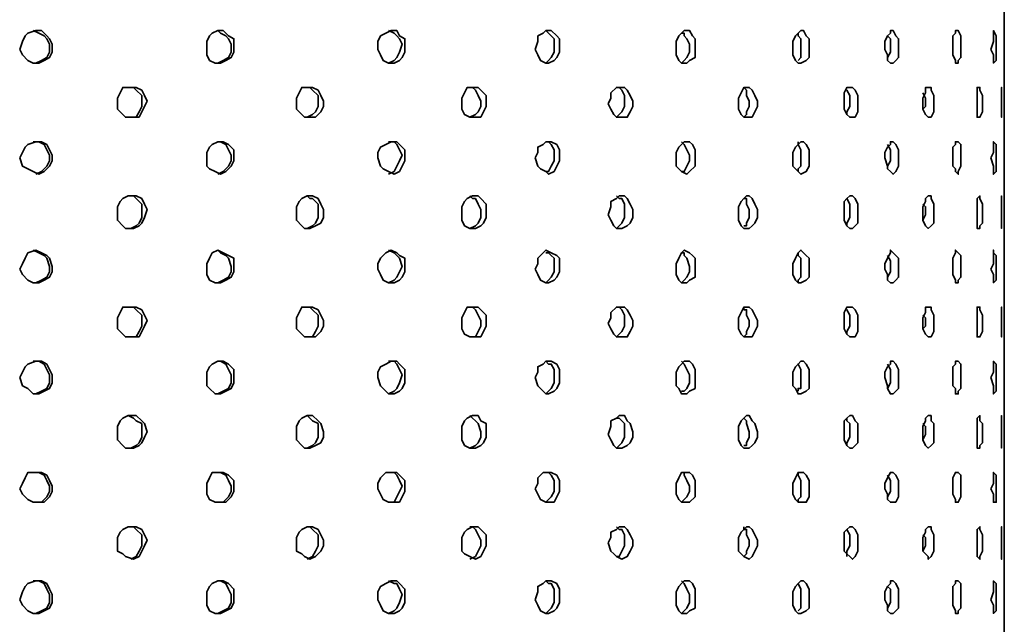
# Model space of a CAD drawing. Units: inches. Extents: x 6 to 189, y 11 to 288.
# Drawn here: x 57 to 72, y 196 to 205 of the extents above; entities that cross this region are included whole.
import ezdxf

# ---------------------------------------------------------------- set-up
doc = ezdxf.new("R2010")
doc.units = ezdxf.units.IN
doc.header["$MEASUREMENT"] = 0
doc.layers.add('Capa 1', color=7, linetype='Continuous')

msp = doc.modelspace()

# ---------------------------------------------------------------- linework, layer by layer
at = {"layer": 'Capa 1', "color": 7, "lineweight": 35}
for points in [[(71.91, 152.267), (71.91, 229.314)], [(56.543, 204.507), (56.585, 204.634), (56.627, 204.718), (56.67, 204.761), (56.797, 204.803), (56.881, 204.803), (56.966, 204.718), (57.008, 204.676), (57.051, 204.592), (57.051, 204.464), (57.008, 204.38), (56.924, 204.337), (56.839, 204.295), (56.754, 204.295), (56.67, 204.337), (56.585, 204.422), (56.543, 204.507)], [(56.754, 204.803), (56.839, 204.761), (56.924, 204.718), (56.966, 204.676), (57.008, 204.592), (57.008, 204.464), (56.966, 204.38), (56.881, 204.337), (56.797, 204.295)], [(59.464, 204.507), (59.464, 204.634), (59.506, 204.718), (59.549, 204.761), (59.633, 204.803), (59.718, 204.803), (59.802, 204.718), (59.887, 204.676), (59.887, 204.464), (59.845, 204.38), (59.76, 204.337), (59.675, 204.295), (59.591, 204.295), (59.506, 204.337), (59.464, 204.422), (59.464, 204.507)], [(59.633, 204.803), (59.675, 204.761), (59.76, 204.718), (59.802, 204.676), (59.845, 204.592), (59.845, 204.464), (59.802, 204.38), (59.718, 204.337), (59.633, 204.295)], [(62.131, 204.507), (62.131, 204.634), (62.173, 204.718), (62.258, 204.761), (62.342, 204.803), (62.427, 204.803), (62.469, 204.718), (62.554, 204.676), (62.554, 204.464), (62.512, 204.38), (62.469, 204.337), (62.385, 204.295), (62.3, 204.295), (62.215, 204.337), (62.173, 204.422), (62.131, 204.507)], [(62.3, 204.803), (62.385, 204.761), (62.427, 204.718), (62.469, 204.676), (62.512, 204.592), (62.469, 204.464), (62.427, 204.38), (62.385, 204.337), (62.3, 204.295)], [(64.586, 204.507), (64.628, 204.634), (64.628, 204.718), (64.713, 204.761), (64.755, 204.803), (64.84, 204.803), (64.925, 204.718), (64.967, 204.676), (64.967, 204.464), (64.925, 204.38), (64.882, 204.337), (64.798, 204.295), (64.755, 204.295), (64.671, 204.337), (64.628, 204.422), (64.586, 204.507)], [(64.755, 204.803), (64.798, 204.761), (64.84, 204.718), (64.882, 204.676), (64.882, 204.464), (64.84, 204.38), (64.798, 204.337), (64.755, 204.295)], [(66.787, 204.507), (66.787, 204.634), (66.83, 204.718), (66.872, 204.761), (66.914, 204.803), (66.999, 204.803), (67.041, 204.718), (67.084, 204.676), (67.084, 204.38), (66.999, 204.337), (66.957, 204.295), (66.872, 204.295), (66.83, 204.337), (66.787, 204.422), (66.787, 204.507)], [(66.872, 204.761), (66.914, 204.761), (66.914, 204.718), (66.957, 204.676), (66.999, 204.592), (66.999, 204.464), (66.957, 204.38), (66.914, 204.337), (66.872, 204.295)], [(68.608, 204.507), (68.608, 204.634), (68.65, 204.718), (68.692, 204.761), (68.735, 204.803), (68.777, 204.803), (68.819, 204.718), (68.862, 204.676), (68.862, 204.38), (68.819, 204.337), (68.735, 204.295), (68.692, 204.295), (68.65, 204.337), (68.608, 204.422), (68.608, 204.507)], [(68.692, 204.761), (68.692, 204.718), (68.735, 204.676), (68.735, 204.38), (68.692, 204.337)], [(70.047, 204.507), (70.047, 204.634), (70.089, 204.718), (70.132, 204.761), (70.132, 204.803), (70.174, 204.803), (70.216, 204.718), (70.259, 204.676), (70.259, 204.38), (70.216, 204.337), (70.174, 204.295), (70.132, 204.295), (70.089, 204.337), (70.089, 204.422), (70.047, 204.507)], [(70.089, 204.718), (70.132, 204.676), (70.132, 204.464), (70.089, 204.38)], [(71.105, 204.507), (71.105, 204.718), (71.148, 204.761), (71.148, 204.803), (71.19, 204.803), (71.232, 204.718), (71.232, 204.38), (71.19, 204.337), (71.19, 204.295), (71.148, 204.295), (71.148, 204.337), (71.105, 204.422), (71.105, 204.507)], [(71.698, 204.507), (71.74, 204.634), (71.74, 204.803), (71.783, 204.718), (71.783, 204.337), (71.74, 204.295), (71.74, 204.422), (71.698, 204.507)], [(58.067, 203.66), (58.067, 203.745), (58.109, 203.83), (58.152, 203.914), (58.363, 203.914), (58.448, 203.872), (58.49, 203.787), (58.532, 203.702), (58.49, 203.618), (58.448, 203.533), (58.405, 203.449), (58.194, 203.449), (58.152, 203.491), (58.067, 203.576), (58.067, 203.66)], [(58.236, 203.914), (58.321, 203.914), (58.363, 203.872), (58.448, 203.787), (58.448, 203.618), (58.405, 203.533), (58.363, 203.449), (58.278, 203.449)], [(60.861, 203.66), (60.861, 203.745), (60.903, 203.83), (60.946, 203.914), (61.115, 203.914), (61.199, 203.872), (61.242, 203.787), (61.284, 203.702), (61.284, 203.618), (61.242, 203.533), (61.157, 203.449), (60.988, 203.449), (60.946, 203.491), (60.861, 203.576), (60.861, 203.66)], [(61.03, 203.914), (61.072, 203.914), (61.115, 203.872), (61.199, 203.787), (61.199, 203.618), (61.157, 203.533), (61.115, 203.491), (61.03, 203.449)], [(63.443, 203.66), (63.443, 203.745), (63.485, 203.83), (63.528, 203.914), (63.697, 203.914), (63.739, 203.872), (63.824, 203.787), (63.824, 203.618), (63.782, 203.533), (63.739, 203.449), (63.57, 203.449), (63.485, 203.491), (63.443, 203.576), (63.443, 203.66)], [(63.57, 203.914), (63.612, 203.914), (63.655, 203.872), (63.697, 203.787), (63.739, 203.702), (63.739, 203.618), (63.697, 203.533), (63.655, 203.491), (63.57, 203.449)], [(65.729, 203.66), (65.771, 203.745), (65.771, 203.83), (65.856, 203.914), (65.983, 203.914), (66.025, 203.872), (66.068, 203.787), (66.11, 203.702), (66.11, 203.618), (66.068, 203.533), (66.025, 203.449), (65.856, 203.449), (65.814, 203.491), (65.771, 203.576), (65.729, 203.66)], [(65.856, 203.914), (65.899, 203.914), (65.941, 203.872), (65.983, 203.787), (65.983, 203.618), (65.941, 203.533), (65.899, 203.491), (65.856, 203.449)], [(67.761, 203.66), (67.761, 203.745), (67.803, 203.83), (67.846, 203.914), (67.93, 203.914), (67.973, 203.872), (68.015, 203.787), (68.057, 203.702), (68.057, 203.618), (68.015, 203.533), (67.973, 203.449), (67.846, 203.449), (67.803, 203.491), (67.761, 203.576), (67.761, 203.66)], [(67.846, 203.914), (67.846, 203.914), (67.888, 203.872), (67.888, 203.787), (67.93, 203.702), (67.93, 203.618), (67.888, 203.533), (67.888, 203.491), (67.846, 203.449)], [(69.412, 203.66), (69.412, 203.83), (69.454, 203.914), (69.539, 203.914), (69.581, 203.872), (69.624, 203.787), (69.624, 203.533), (69.581, 203.449), (69.497, 203.449), (69.454, 203.491), (69.412, 203.576), (69.412, 203.66)], [(69.454, 203.872), (69.454, 203.872), (69.497, 203.787), (69.497, 203.618), (69.454, 203.533), (69.454, 203.491)], [(70.64, 203.66), (70.64, 203.745), (70.682, 203.83), (70.682, 203.914), (70.767, 203.914), (70.767, 203.872), (70.809, 203.787), (70.809, 203.533), (70.767, 203.449), (70.724, 203.449), (70.682, 203.491), (70.64, 203.576), (70.64, 203.66)], [(70.64, 203.83), (70.682, 203.745), (70.682, 203.618), (70.64, 203.576)], [(71.486, 203.66), (71.486, 203.914), (71.529, 203.914), (71.529, 203.872), (71.571, 203.787), (71.571, 203.533), (71.529, 203.449), (71.486, 203.449), (71.486, 203.66)], [(71.867, 203.66), (71.867, 203.914), (71.867, 203.449), (71.867, 203.66)], [(56.543, 202.814), (56.585, 202.898), (56.627, 202.983), (56.67, 203.025), (56.797, 203.067), (56.881, 203.067), (56.966, 203.025), (57.008, 202.94), (57.051, 202.856), (57.051, 202.771), (57.008, 202.686), (56.924, 202.602), (56.839, 202.56), (56.754, 202.602), (56.67, 202.644), (56.585, 202.686), (56.543, 202.814)], [(56.754, 203.067), (56.839, 203.067), (56.924, 203.025), (56.966, 202.94), (57.008, 202.856), (57.008, 202.771), (56.966, 202.686), (56.881, 202.602), (56.797, 202.56)], [(59.464, 202.814), (59.464, 202.898), (59.506, 202.983), (59.549, 203.025), (59.633, 203.067), (59.718, 203.067), (59.802, 203.025), (59.887, 202.94), (59.887, 202.771), (59.845, 202.686), (59.76, 202.602), (59.675, 202.56), (59.591, 202.602), (59.506, 202.644), (59.464, 202.686), (59.464, 202.814)], [(59.633, 203.067), (59.675, 203.067), (59.76, 203.025), (59.802, 202.94), (59.845, 202.856), (59.845, 202.771), (59.802, 202.686), (59.718, 202.602), (59.633, 202.56)], [(62.131, 202.814), (62.131, 202.898), (62.173, 202.983), (62.258, 203.025), (62.342, 203.067), (62.427, 203.067), (62.469, 203.025), (62.554, 202.94), (62.554, 202.771), (62.512, 202.686), (62.469, 202.602), (62.385, 202.56), (62.3, 202.602), (62.215, 202.644), (62.173, 202.686), (62.131, 202.814)], [(62.3, 203.067), (62.385, 203.067), (62.427, 203.025), (62.469, 202.94), (62.512, 202.856), (62.469, 202.771), (62.427, 202.686), (62.385, 202.602), (62.3, 202.56)], [(64.586, 202.814), (64.628, 202.898), (64.628, 202.983), (64.713, 203.025), (64.755, 203.067), (64.84, 203.067), (64.925, 203.025), (64.967, 202.94), (64.967, 202.771), (64.925, 202.686), (64.882, 202.602), (64.798, 202.56), (64.755, 202.602), (64.671, 202.644), (64.628, 202.686), (64.586, 202.814)], [(64.755, 203.067), (64.798, 203.067), (64.84, 203.025), (64.882, 202.94), (64.882, 202.771), (64.84, 202.686), (64.798, 202.602), (64.755, 202.602)], [(66.787, 202.814), (66.787, 202.898), (66.83, 202.983), (66.872, 203.025), (66.914, 203.067), (66.999, 203.067), (67.041, 203.025), (67.084, 202.94), (67.084, 202.686), (66.999, 202.602), (66.957, 202.56), (66.872, 202.602), (66.83, 202.644), (66.787, 202.686), (66.787, 202.814)], [(66.872, 203.067), (66.914, 203.025), (66.957, 202.94), (66.999, 202.856), (66.999, 202.771), (66.957, 202.686), (66.914, 202.602), (66.872, 202.602)], [(68.608, 202.814), (68.608, 202.898), (68.65, 202.983), (68.692, 203.025), (68.735, 203.067), (68.777, 203.067), (68.819, 203.025), (68.862, 202.94), (68.862, 202.686), (68.819, 202.602), (68.735, 202.56), (68.692, 202.602), (68.65, 202.644), (68.608, 202.686), (68.608, 202.814)], [(68.692, 203.067), (68.692, 203.025), (68.735, 202.94), (68.735, 202.686), (68.692, 202.644), (68.692, 202.602)], [(70.047, 202.814), (70.047, 202.898), (70.089, 202.983), (70.132, 203.025), (70.132, 203.067), (70.174, 203.067), (70.216, 203.025), (70.259, 202.94), (70.259, 202.686), (70.216, 202.602), (70.174, 202.56), (70.132, 202.602), (70.089, 202.644), (70.089, 202.686), (70.047, 202.814)], [(70.089, 203.025), (70.132, 202.94), (70.132, 202.771), (70.089, 202.686), (70.089, 202.644)], [(71.105, 202.814), (71.105, 202.983), (71.148, 203.025), (71.148, 203.067), (71.19, 203.067), (71.232, 203.025), (71.232, 202.686), (71.19, 202.602), (71.19, 202.56), (71.148, 202.602), (71.148, 202.644), (71.105, 202.686), (71.105, 202.814)], [(71.698, 202.814), (71.74, 202.898), (71.74, 203.067), (71.783, 203.025), (71.783, 202.602), (71.74, 202.56), (71.74, 202.686), (71.698, 202.814)], [(58.067, 201.924), (58.067, 202.052), (58.109, 202.136), (58.152, 202.179), (58.236, 202.221), (58.363, 202.221), (58.448, 202.179), (58.49, 202.094), (58.532, 202.009), (58.49, 201.882), (58.448, 201.798), (58.405, 201.755), (58.321, 201.713), (58.194, 201.713), (58.152, 201.755), (58.067, 201.84), (58.067, 201.924)], [(58.236, 202.221), (58.321, 202.221), (58.363, 202.179), (58.448, 202.094), (58.448, 201.882), (58.405, 201.798), (58.363, 201.755), (58.278, 201.713)], [(60.861, 201.924), (60.861, 202.052), (60.903, 202.136), (60.946, 202.179), (61.03, 202.221), (61.115, 202.221), (61.199, 202.179), (61.242, 202.094), (61.284, 202.009), (61.284, 201.882), (61.242, 201.798), (61.157, 201.755), (61.072, 201.713), (60.988, 201.713), (60.946, 201.755), (60.861, 201.84), (60.861, 201.924)], [(61.03, 202.221), (61.072, 202.179), (61.115, 202.179), (61.199, 202.094), (61.199, 201.882), (61.157, 201.798), (61.115, 201.755), (61.03, 201.713)], [(63.443, 201.924), (63.443, 202.052), (63.485, 202.136), (63.528, 202.179), (63.612, 202.221), (63.697, 202.221), (63.739, 202.179), (63.824, 202.094), (63.824, 201.882), (63.782, 201.798), (63.739, 201.755), (63.655, 201.713), (63.57, 201.713), (63.485, 201.755), (63.443, 201.84), (63.443, 201.924)], [(63.57, 202.221), (63.612, 202.179), (63.655, 202.179), (63.697, 202.094), (63.739, 202.009), (63.739, 201.882), (63.697, 201.798), (63.655, 201.755), (63.57, 201.713)], [(65.729, 201.924), (65.771, 202.052), (65.771, 202.136), (65.856, 202.179), (65.899, 202.221), (65.983, 202.221), (66.025, 202.179), (66.068, 202.094), (66.11, 202.009), (66.11, 201.882), (66.068, 201.798), (66.025, 201.755), (65.941, 201.713), (65.856, 201.713), (65.814, 201.755), (65.771, 201.84), (65.729, 201.924)], [(65.856, 202.221), (65.899, 202.179), (65.941, 202.179), (65.983, 202.094), (65.983, 201.882), (65.941, 201.798), (65.899, 201.755), (65.856, 201.713)], [(67.761, 201.924), (67.761, 202.052), (67.803, 202.136), (67.846, 202.179), (67.888, 202.221), (67.93, 202.221), (67.973, 202.179), (68.015, 202.094), (68.057, 202.009), (68.057, 201.882), (68.015, 201.798), (67.973, 201.755), (67.93, 201.713), (67.846, 201.713), (67.803, 201.755), (67.761, 201.84), (67.761, 201.924)], [(67.846, 202.179), (67.888, 202.179), (67.888, 202.094), (67.93, 202.009), (67.93, 201.882), (67.888, 201.798), (67.888, 201.755), (67.846, 201.755)], [(69.412, 201.924), (69.412, 202.136), (69.454, 202.179), (69.497, 202.221), (69.539, 202.221), (69.581, 202.179), (69.624, 202.094), (69.624, 201.798), (69.581, 201.755), (69.539, 201.713), (69.497, 201.713), (69.454, 201.755), (69.412, 201.84), (69.412, 201.924)], [(69.454, 202.179), (69.454, 202.179), (69.497, 202.094), (69.497, 201.882), (69.454, 201.798), (69.454, 201.755)], [(70.64, 201.924), (70.64, 202.052), (70.682, 202.136), (70.682, 202.179), (70.724, 202.221), (70.767, 202.221), (70.767, 202.179), (70.809, 202.094), (70.809, 201.798), (70.767, 201.755), (70.724, 201.713), (70.682, 201.755), (70.64, 201.84), (70.64, 201.924)], [(70.64, 202.094), (70.682, 202.052), (70.682, 201.924), (70.64, 201.84)], [(71.486, 201.924), (71.486, 202.179), (71.529, 202.221), (71.529, 202.179), (71.571, 202.094), (71.571, 201.798), (71.529, 201.755), (71.529, 201.713), (71.486, 201.713), (71.486, 201.924)], [(71.867, 201.924), (71.867, 202.221), (71.867, 201.713), (71.867, 201.924)], [(56.543, 201.078), (56.585, 201.162), (56.627, 201.247), (56.67, 201.332), (56.797, 201.374), (56.881, 201.332), (56.966, 201.289), (57.008, 201.247), (57.051, 201.12), (57.051, 201.036), (57.008, 200.951), (56.924, 200.908), (56.839, 200.866), (56.754, 200.866), (56.67, 200.908), (56.585, 200.993), (56.543, 201.078)], [(56.754, 201.374), (56.839, 201.332), (56.924, 201.289), (56.966, 201.247), (57.008, 201.12), (57.008, 201.036), (56.966, 200.951), (56.881, 200.908), (56.797, 200.866)], [(59.464, 201.078), (59.464, 201.162), (59.506, 201.247), (59.549, 201.332), (59.633, 201.374), (59.718, 201.332), (59.802, 201.289), (59.887, 201.247), (59.887, 201.036), (59.845, 200.951), (59.76, 200.908), (59.675, 200.866), (59.591, 200.866), (59.506, 200.908), (59.464, 200.993), (59.464, 201.078)], [(59.633, 201.374), (59.675, 201.332), (59.76, 201.289), (59.802, 201.247), (59.845, 201.12), (59.845, 201.036), (59.802, 200.951), (59.718, 200.908), (59.633, 200.866)], [(62.131, 201.078), (62.131, 201.162), (62.173, 201.247), (62.258, 201.332), (62.342, 201.374), (62.427, 201.332), (62.469, 201.289), (62.554, 201.247), (62.554, 201.036), (62.512, 200.951), (62.469, 200.908), (62.385, 200.866), (62.3, 200.866), (62.215, 200.908), (62.173, 200.993), (62.131, 201.078)], [(62.3, 201.374), (62.385, 201.332), (62.427, 201.289), (62.469, 201.247), (62.512, 201.12), (62.469, 201.036), (62.427, 200.951), (62.385, 200.908), (62.3, 200.866)], [(64.586, 201.078), (64.628, 201.162), (64.628, 201.247), (64.713, 201.332), (64.755, 201.374), (64.84, 201.332), (64.925, 201.289), (64.967, 201.247), (64.967, 201.036), (64.925, 200.951), (64.882, 200.908), (64.798, 200.866), (64.755, 200.866), (64.671, 200.908), (64.628, 200.993), (64.586, 201.078)], [(64.755, 201.332), (64.798, 201.332), (64.84, 201.289), (64.882, 201.247), (64.882, 201.036), (64.84, 200.951), (64.798, 200.908), (64.755, 200.866)], [(66.787, 201.078), (66.787, 201.162), (66.83, 201.247), (66.872, 201.332), (66.914, 201.374), (66.999, 201.332), (67.041, 201.289), (67.084, 201.247), (67.084, 200.951), (66.999, 200.908), (66.957, 200.866), (66.872, 200.866), (66.83, 200.908), (66.787, 200.993), (66.787, 201.078)], [(66.872, 201.332), (66.914, 201.332), (66.914, 201.289), (66.957, 201.247), (66.999, 201.12), (66.999, 201.036), (66.957, 200.951), (66.914, 200.908), (66.872, 200.866)], [(68.608, 201.078), (68.608, 201.162), (68.65, 201.247), (68.692, 201.332), (68.735, 201.374), (68.777, 201.332), (68.819, 201.289), (68.862, 201.247), (68.862, 200.951), (68.819, 200.908), (68.735, 200.866), (68.692, 200.866), (68.65, 200.908), (68.608, 200.993), (68.608, 201.078)], [(68.692, 201.332), (68.692, 201.289), (68.735, 201.247), (68.735, 200.951), (68.692, 200.908), (68.692, 200.866)], [(70.047, 201.078), (70.047, 201.162), (70.089, 201.247), (70.132, 201.332), (70.132, 201.374), (70.174, 201.332), (70.216, 201.289), (70.259, 201.247), (70.259, 200.951), (70.216, 200.908), (70.174, 200.866), (70.132, 200.866), (70.089, 200.908), (70.089, 200.993), (70.047, 201.078)], [(71.105, 201.078), (71.105, 201.247), (71.148, 201.332), (71.148, 201.374), (71.19, 201.332), (71.232, 201.289), (71.232, 200.951), (71.19, 200.908), (71.19, 200.866), (71.148, 200.866), (71.148, 200.908), (71.105, 200.993), (71.105, 201.078)], [(71.698, 201.078), (71.74, 201.162), (71.74, 201.374), (71.74, 201.332), (71.783, 201.289), (71.783, 200.908), (71.74, 200.866), (71.74, 200.993), (71.698, 201.078)], [(70.089, 201.289), (70.132, 201.205), (70.132, 201.036), (70.089, 200.951), (70.089, 200.908)], [(58.067, 200.231), (58.067, 200.316), (58.109, 200.401), (58.152, 200.485), (58.363, 200.485), (58.448, 200.443), (58.49, 200.358), (58.532, 200.274), (58.49, 200.189), (58.448, 200.104), (58.405, 200.02), (58.194, 200.02), (58.152, 200.062), (58.067, 200.146), (58.067, 200.231)], [(58.236, 200.485), (58.321, 200.485), (58.363, 200.443), (58.448, 200.358), (58.448, 200.189), (58.405, 200.104), (58.363, 200.02), (58.278, 200.02)], [(60.861, 200.231), (60.861, 200.316), (60.903, 200.401), (60.946, 200.485), (61.115, 200.485), (61.199, 200.443), (61.242, 200.358), (61.284, 200.274), (61.284, 200.189), (61.242, 200.104), (61.157, 200.02), (60.988, 200.02), (60.946, 200.062), (60.861, 200.146), (60.861, 200.231)], [(61.03, 200.485), (61.072, 200.485), (61.115, 200.443), (61.199, 200.358), (61.199, 200.189), (61.157, 200.104), (61.115, 200.02), (61.03, 200.02)], [(63.443, 200.231), (63.443, 200.316), (63.485, 200.401), (63.528, 200.485), (63.697, 200.485), (63.739, 200.443), (63.824, 200.358), (63.824, 200.189), (63.782, 200.104), (63.739, 200.02), (63.57, 200.02), (63.485, 200.062), (63.443, 200.146), (63.443, 200.231)], [(63.57, 200.485), (63.612, 200.485), (63.655, 200.443), (63.697, 200.358), (63.739, 200.274), (63.739, 200.189), (63.697, 200.104), (63.655, 200.02), (63.57, 200.02)], [(65.729, 200.231), (65.771, 200.316), (65.771, 200.401), (65.856, 200.485), (65.983, 200.485), (66.025, 200.443), (66.068, 200.358), (66.11, 200.274), (66.11, 200.189), (66.068, 200.104), (66.025, 200.02), (65.856, 200.02), (65.814, 200.062), (65.771, 200.146), (65.729, 200.231)], [(65.856, 200.485), (65.899, 200.485), (65.941, 200.443), (65.983, 200.358), (65.983, 200.189), (65.941, 200.104), (65.899, 200.062), (65.856, 200.02)], [(67.761, 200.231), (67.761, 200.316), (67.803, 200.401), (67.846, 200.485), (67.93, 200.485), (67.973, 200.443), (68.015, 200.358), (68.057, 200.274), (68.057, 200.189), (68.015, 200.104), (67.973, 200.02), (67.846, 200.02), (67.803, 200.062), (67.761, 200.146), (67.761, 200.231)], [(67.846, 200.485), (67.846, 200.443), (67.888, 200.443), (67.888, 200.358), (67.93, 200.274), (67.93, 200.189), (67.888, 200.104), (67.888, 200.062), (67.846, 200.02)], [(69.412, 200.231), (69.412, 200.401), (69.454, 200.485), (69.539, 200.485), (69.581, 200.443), (69.624, 200.358), (69.624, 200.104), (69.581, 200.02), (69.497, 200.02), (69.454, 200.062), (69.412, 200.146), (69.412, 200.231)], [(69.454, 200.443), (69.454, 200.443), (69.497, 200.358), (69.497, 200.189), (69.454, 200.104), (69.454, 200.062)], [(70.64, 200.231), (70.64, 200.316), (70.682, 200.401), (70.682, 200.485), (70.767, 200.485), (70.767, 200.443), (70.809, 200.358), (70.809, 200.104), (70.767, 200.02), (70.724, 200.02), (70.682, 200.062), (70.64, 200.146), (70.64, 200.231)], [(71.486, 200.231), (71.486, 200.485), (71.529, 200.485), (71.529, 200.443), (71.571, 200.358), (71.571, 200.104), (71.529, 200.02), (71.486, 200.02), (71.486, 200.231)], [(71.867, 200.231), (71.867, 200.485), (71.867, 200.02), (71.867, 200.231)], [(70.64, 200.358), (70.682, 200.316), (70.682, 200.189), (70.64, 200.146)], [(56.543, 199.385), (56.585, 199.469), (56.627, 199.554), (56.67, 199.596), (56.797, 199.639), (56.881, 199.639), (56.966, 199.596), (57.008, 199.511), (57.051, 199.427), (57.051, 199.3), (57.008, 199.215), (56.924, 199.173), (56.839, 199.13), (56.754, 199.13), (56.67, 199.215), (56.585, 199.258), (56.543, 199.385)], [(56.754, 199.639), (56.839, 199.639), (56.924, 199.596), (56.966, 199.511), (57.008, 199.427), (57.008, 199.3), (56.966, 199.215), (56.881, 199.173), (56.797, 199.13)], [(59.464, 199.385), (59.464, 199.469), (59.506, 199.554), (59.549, 199.596), (59.633, 199.639), (59.718, 199.639), (59.802, 199.596), (59.887, 199.511), (59.887, 199.3), (59.845, 199.215), (59.76, 199.173), (59.675, 199.13), (59.591, 199.13), (59.506, 199.215), (59.464, 199.258), (59.464, 199.385)], [(59.633, 199.639), (59.675, 199.639), (59.76, 199.596), (59.802, 199.511), (59.845, 199.427), (59.845, 199.3), (59.802, 199.215), (59.718, 199.173), (59.633, 199.13)], [(62.131, 199.385), (62.131, 199.469), (62.173, 199.554), (62.258, 199.596), (62.342, 199.639), (62.427, 199.639), (62.469, 199.596), (62.554, 199.511), (62.554, 199.3), (62.512, 199.215), (62.469, 199.173), (62.385, 199.13), (62.3, 199.13), (62.215, 199.215), (62.173, 199.258), (62.131, 199.385)], [(62.3, 199.639), (62.385, 199.639), (62.427, 199.596), (62.469, 199.511), (62.512, 199.427), (62.469, 199.3), (62.427, 199.215), (62.385, 199.173), (62.3, 199.13)], [(64.586, 199.385), (64.628, 199.469), (64.628, 199.554), (64.713, 199.596), (64.755, 199.639), (64.84, 199.639), (64.925, 199.596), (64.967, 199.511), (64.967, 199.3), (64.925, 199.215), (64.882, 199.173), (64.798, 199.13), (64.755, 199.13), (64.671, 199.215), (64.628, 199.258), (64.586, 199.385)], [(64.755, 199.639), (64.798, 199.596), (64.84, 199.596), (64.882, 199.511), (64.882, 199.3), (64.84, 199.215), (64.798, 199.173), (64.755, 199.13)], [(66.787, 199.385), (66.787, 199.469), (66.83, 199.554), (66.872, 199.596), (66.914, 199.639), (66.999, 199.639), (67.041, 199.596), (67.084, 199.511), (67.084, 199.215), (66.999, 199.173), (66.957, 199.13), (66.872, 199.13), (66.83, 199.215), (66.787, 199.258), (66.787, 199.385)], [(66.872, 199.639), (66.914, 199.596), (66.957, 199.511), (66.999, 199.427), (66.999, 199.3), (66.957, 199.215), (66.914, 199.173), (66.872, 199.173)], [(68.608, 199.385), (68.608, 199.469), (68.65, 199.554), (68.692, 199.596), (68.735, 199.639), (68.777, 199.639), (68.819, 199.596), (68.862, 199.511), (68.862, 199.215), (68.819, 199.173), (68.735, 199.13), (68.692, 199.13), (68.65, 199.215), (68.608, 199.258), (68.608, 199.385)], [(70.047, 199.385), (70.047, 199.469), (70.089, 199.554), (70.132, 199.596), (70.132, 199.639), (70.174, 199.639), (70.216, 199.596), (70.259, 199.511), (70.259, 199.215), (70.216, 199.173), (70.174, 199.13), (70.132, 199.13), (70.089, 199.215), (70.089, 199.258), (70.047, 199.385)], [(71.105, 199.385), (71.105, 199.554), (71.148, 199.596), (71.148, 199.639), (71.19, 199.639), (71.232, 199.596), (71.232, 199.215), (71.19, 199.173), (71.19, 199.13), (71.148, 199.13), (71.148, 199.215), (71.105, 199.258), (71.105, 199.385)], [(71.698, 199.385), (71.74, 199.469), (71.74, 199.639), (71.783, 199.596), (71.783, 199.173), (71.74, 199.13), (71.74, 199.258), (71.698, 199.385)], [(68.692, 199.596), (68.692, 199.596), (68.735, 199.511), (68.735, 199.215), (68.692, 199.215), (68.692, 199.173)], [(70.089, 199.596), (70.132, 199.511), (70.132, 199.3), (70.089, 199.215)], [(58.067, 198.496), (58.067, 198.623), (58.109, 198.707), (58.152, 198.749), (58.236, 198.792), (58.363, 198.792), (58.448, 198.707), (58.49, 198.665), (58.532, 198.538), (58.49, 198.453), (58.448, 198.368), (58.405, 198.326), (58.321, 198.284), (58.194, 198.284), (58.152, 198.326), (58.067, 198.411), (58.067, 198.496)], [(58.236, 198.792), (58.321, 198.749), (58.363, 198.707), (58.448, 198.665), (58.448, 198.453), (58.405, 198.368), (58.363, 198.326), (58.278, 198.284)], [(60.861, 198.496), (60.861, 198.623), (60.903, 198.707), (60.946, 198.749), (61.03, 198.792), (61.115, 198.792), (61.199, 198.707), (61.242, 198.665), (61.284, 198.538), (61.284, 198.453), (61.242, 198.368), (61.157, 198.326), (61.072, 198.284), (60.988, 198.284), (60.946, 198.326), (60.861, 198.411), (60.861, 198.496)], [(61.03, 198.792), (61.072, 198.749), (61.115, 198.707), (61.199, 198.665), (61.199, 198.453), (61.157, 198.368), (61.115, 198.326), (61.03, 198.284)], [(63.443, 198.496), (63.443, 198.623), (63.485, 198.707), (63.528, 198.749), (63.612, 198.792), (63.697, 198.792), (63.739, 198.707), (63.824, 198.665), (63.824, 198.453), (63.782, 198.368), (63.739, 198.326), (63.655, 198.284), (63.57, 198.284), (63.485, 198.326), (63.443, 198.411), (63.443, 198.496)], [(63.57, 198.792), (63.612, 198.749), (63.655, 198.707), (63.697, 198.665), (63.739, 198.538), (63.739, 198.453), (63.697, 198.368), (63.655, 198.326), (63.57, 198.284)], [(65.729, 198.496), (65.771, 198.623), (65.771, 198.707), (65.856, 198.749), (65.899, 198.792), (65.983, 198.792), (66.025, 198.707), (66.068, 198.665), (66.11, 198.538), (66.11, 198.453), (66.068, 198.368), (66.025, 198.326), (65.941, 198.284), (65.856, 198.284), (65.814, 198.326), (65.771, 198.411), (65.729, 198.496)], [(65.856, 198.749), (65.899, 198.749), (65.941, 198.707), (65.983, 198.665), (65.983, 198.453), (65.941, 198.368), (65.899, 198.326), (65.856, 198.284)], [(67.761, 198.496), (67.761, 198.623), (67.803, 198.707), (67.846, 198.749), (67.888, 198.792), (67.93, 198.792), (67.973, 198.707), (68.015, 198.665), (68.057, 198.538), (68.057, 198.453), (68.015, 198.368), (67.973, 198.326), (67.93, 198.284), (67.846, 198.284), (67.803, 198.326), (67.761, 198.411), (67.761, 198.496)], [(67.846, 198.749), (67.846, 198.749), (67.888, 198.707), (67.888, 198.665), (67.93, 198.538), (67.93, 198.453), (67.888, 198.368), (67.888, 198.326), (67.846, 198.326)], [(69.412, 198.496), (69.412, 198.707), (69.454, 198.749), (69.497, 198.792), (69.539, 198.792), (69.581, 198.707), (69.624, 198.665), (69.624, 198.368), (69.581, 198.326), (69.539, 198.284), (69.497, 198.284), (69.454, 198.326), (69.412, 198.411), (69.412, 198.496)], [(69.454, 198.749), (69.454, 198.707), (69.497, 198.665), (69.497, 198.453), (69.454, 198.368), (69.454, 198.326)], [(70.64, 198.496), (70.64, 198.623), (70.682, 198.707), (70.682, 198.749), (70.724, 198.792), (70.767, 198.792), (70.767, 198.707), (70.809, 198.665), (70.809, 198.368), (70.767, 198.326), (70.724, 198.284), (70.682, 198.326), (70.64, 198.411), (70.64, 198.496)], [(71.486, 198.496), (71.486, 198.749), (71.529, 198.792), (71.529, 198.707), (71.571, 198.665), (71.571, 198.368), (71.529, 198.326), (71.529, 198.284), (71.486, 198.284), (71.486, 198.496)], [(71.867, 198.496), (71.867, 198.792), (71.867, 198.284), (71.867, 198.496)], [(70.64, 198.665), (70.682, 198.623), (70.682, 198.496), (70.64, 198.411)], [(56.543, 197.649), (56.585, 197.733), (56.627, 197.818), (56.67, 197.903), (56.881, 197.903), (56.966, 197.861), (57.008, 197.776), (57.051, 197.691), (57.051, 197.607), (57.008, 197.522), (56.924, 197.437), (56.754, 197.437), (56.67, 197.48), (56.585, 197.564), (56.543, 197.649)], [(56.754, 197.903), (56.839, 197.903), (56.924, 197.861), (56.966, 197.776), (57.008, 197.691), (57.008, 197.607), (56.966, 197.522), (56.881, 197.437), (56.797, 197.437)], [(59.464, 197.649), (59.464, 197.733), (59.506, 197.818), (59.549, 197.903), (59.718, 197.903), (59.802, 197.861), (59.887, 197.776), (59.887, 197.607), (59.845, 197.522), (59.76, 197.437), (59.591, 197.437), (59.506, 197.48), (59.464, 197.564), (59.464, 197.649)], [(59.633, 197.903), (59.675, 197.903), (59.76, 197.861), (59.802, 197.776), (59.845, 197.691), (59.845, 197.607), (59.802, 197.522), (59.718, 197.437), (59.633, 197.437)], [(62.131, 197.649), (62.131, 197.733), (62.173, 197.818), (62.258, 197.903), (62.427, 197.903), (62.469, 197.861), (62.554, 197.776), (62.554, 197.607), (62.512, 197.522), (62.469, 197.437), (62.3, 197.437), (62.215, 197.48), (62.173, 197.564), (62.131, 197.649)], [(62.3, 197.903), (62.385, 197.903), (62.427, 197.861), (62.469, 197.776), (62.512, 197.691), (62.469, 197.607), (62.427, 197.522), (62.385, 197.437), (62.3, 197.437)], [(64.586, 197.649), (64.628, 197.733), (64.628, 197.818), (64.713, 197.903), (64.84, 197.903), (64.925, 197.861), (64.967, 197.776), (64.967, 197.607), (64.925, 197.522), (64.882, 197.437), (64.755, 197.437), (64.671, 197.48), (64.628, 197.564), (64.586, 197.649)], [(64.755, 197.903), (64.798, 197.903), (64.84, 197.861), (64.882, 197.776), (64.882, 197.607), (64.84, 197.522), (64.798, 197.48), (64.755, 197.437)], [(66.787, 197.649), (66.787, 197.733), (66.83, 197.818), (66.872, 197.903), (66.999, 197.903), (67.041, 197.861), (67.084, 197.776), (67.084, 197.522), (66.999, 197.437), (66.872, 197.437), (66.83, 197.48), (66.787, 197.564), (66.787, 197.649)], [(66.872, 197.903), (66.914, 197.903), (66.914, 197.861), (66.957, 197.776), (66.999, 197.691), (66.999, 197.607), (66.957, 197.522), (66.914, 197.48), (66.872, 197.437)], [(68.608, 197.649), (68.608, 197.733), (68.65, 197.818), (68.692, 197.903), (68.777, 197.903), (68.819, 197.861), (68.862, 197.776), (68.862, 197.522), (68.819, 197.437), (68.692, 197.437), (68.65, 197.48), (68.608, 197.564), (68.608, 197.649)], [(68.692, 197.903), (68.692, 197.861), (68.735, 197.776), (68.735, 197.522), (68.692, 197.48), (68.692, 197.437)], [(70.047, 197.649), (70.047, 197.733), (70.089, 197.818), (70.132, 197.903), (70.174, 197.903), (70.216, 197.861), (70.259, 197.776), (70.259, 197.522), (70.216, 197.437), (70.132, 197.437), (70.089, 197.48), (70.089, 197.564), (70.047, 197.649)], [(70.089, 197.861), (70.132, 197.776), (70.132, 197.607), (70.089, 197.522), (70.089, 197.48)], [(71.105, 197.649), (71.105, 197.818), (71.148, 197.903), (71.19, 197.903), (71.232, 197.861), (71.232, 197.522), (71.19, 197.437), (71.148, 197.437), (71.148, 197.48), (71.105, 197.564), (71.105, 197.649)], [(71.698, 197.649), (71.74, 197.733), (71.74, 197.903), (71.783, 197.861), (71.783, 197.437), (71.74, 197.437), (71.74, 197.564), (71.698, 197.649)], [(58.067, 196.802), (58.067, 196.887), (58.109, 196.971), (58.152, 197.014), (58.236, 197.056), (58.363, 197.056), (58.448, 197.014), (58.49, 196.929), (58.532, 196.845), (58.49, 196.76), (58.448, 196.675), (58.405, 196.59), (58.321, 196.548), (58.194, 196.59), (58.152, 196.633), (58.067, 196.675), (58.067, 196.802)], [(58.236, 197.056), (58.321, 197.056), (58.363, 197.014), (58.448, 196.929), (58.448, 196.76), (58.405, 196.675), (58.363, 196.59), (58.278, 196.548)], [(60.861, 196.802), (60.861, 196.887), (60.903, 196.971), (60.946, 197.014), (61.03, 197.056), (61.115, 197.056), (61.199, 197.014), (61.242, 196.929), (61.284, 196.845), (61.284, 196.76), (61.242, 196.675), (61.157, 196.59), (61.072, 196.548), (60.988, 196.59), (60.946, 196.633), (60.861, 196.675), (60.861, 196.802)], [(61.03, 197.056), (61.072, 197.056), (61.115, 197.014), (61.199, 196.929), (61.199, 196.76), (61.157, 196.675), (61.115, 196.59), (61.03, 196.548)], [(63.443, 196.802), (63.443, 196.887), (63.485, 196.971), (63.528, 197.014), (63.612, 197.056), (63.697, 197.056), (63.739, 197.014), (63.824, 196.929), (63.824, 196.76), (63.782, 196.675), (63.739, 196.59), (63.655, 196.548), (63.57, 196.59), (63.485, 196.633), (63.443, 196.675), (63.443, 196.802)], [(63.57, 197.056), (63.612, 197.056), (63.655, 197.014), (63.697, 196.929), (63.739, 196.845), (63.739, 196.76), (63.697, 196.675), (63.655, 196.59), (63.57, 196.548)], [(65.729, 196.802), (65.771, 196.887), (65.771, 196.971), (65.856, 197.014), (65.899, 197.056), (65.983, 197.056), (66.025, 197.014), (66.068, 196.929), (66.11, 196.845), (66.11, 196.76), (66.068, 196.675), (66.025, 196.59), (65.941, 196.548), (65.856, 196.59), (65.814, 196.633), (65.771, 196.675), (65.729, 196.802)], [(65.856, 197.056), (65.899, 197.014), (65.941, 197.014), (65.983, 196.929), (65.983, 196.76), (65.941, 196.675), (65.899, 196.59), (65.856, 196.59)], [(67.761, 196.802), (67.761, 196.887), (67.803, 196.971), (67.846, 197.014), (67.888, 197.056), (67.93, 197.056), (67.973, 197.014), (68.015, 196.929), (68.057, 196.845), (68.057, 196.76), (68.015, 196.675), (67.973, 196.59), (67.93, 196.548), (67.846, 196.59), (67.803, 196.633), (67.761, 196.675), (67.761, 196.802)], [(67.846, 197.056), (67.846, 197.014), (67.888, 197.014), (67.888, 196.929), (67.93, 196.845), (67.93, 196.76), (67.888, 196.675), (67.888, 196.633), (67.846, 196.59)], [(69.412, 196.802), (69.412, 196.971), (69.454, 197.014), (69.497, 197.056), (69.539, 197.056), (69.581, 197.014), (69.624, 196.929), (69.624, 196.675), (69.581, 196.59), (69.539, 196.548), (69.497, 196.59), (69.454, 196.633), (69.412, 196.675), (69.412, 196.802)], [(69.454, 197.014), (69.454, 197.014), (69.497, 196.929), (69.497, 196.76), (69.454, 196.675), (69.454, 196.59)], [(70.64, 196.802), (70.64, 196.887), (70.682, 196.971), (70.682, 197.014), (70.724, 197.056), (70.767, 197.056), (70.767, 197.014), (70.809, 196.929), (70.809, 196.675), (70.767, 196.59), (70.724, 196.548), (70.724, 196.59), (70.682, 196.633), (70.64, 196.675), (70.64, 196.802)], [(71.486, 196.802), (71.486, 197.014), (71.529, 197.056), (71.529, 197.014), (71.571, 196.929), (71.571, 196.675), (71.529, 196.59), (71.529, 196.548), (71.486, 196.59), (71.486, 196.802)], [(71.867, 196.802), (71.867, 197.056), (71.867, 196.548), (71.867, 196.802)], [(70.64, 196.929), (70.682, 196.887), (70.682, 196.76), (70.64, 196.675)], [(56.543, 195.913), (56.585, 196.04), (56.627, 196.125), (56.67, 196.167), (56.797, 196.21), (56.881, 196.21), (56.966, 196.167), (57.008, 196.083), (57.051, 195.998), (57.051, 195.871), (57.008, 195.786), (56.924, 195.744), (56.839, 195.702), (56.754, 195.702), (56.67, 195.744), (56.585, 195.829), (56.543, 195.913)], [(56.754, 196.21), (56.839, 196.21), (56.924, 196.167), (56.966, 196.083), (57.008, 195.998), (57.008, 195.871), (56.966, 195.786), (56.881, 195.744), (56.797, 195.702)], [(59.464, 195.913), (59.464, 196.04), (59.506, 196.125), (59.549, 196.167), (59.633, 196.21), (59.718, 196.21), (59.802, 196.167), (59.887, 196.083), (59.887, 195.871), (59.845, 195.786), (59.76, 195.744), (59.675, 195.702), (59.591, 195.702), (59.506, 195.744), (59.464, 195.829), (59.464, 195.913)], [(59.633, 196.21), (59.675, 196.21), (59.76, 196.167), (59.802, 196.083), (59.845, 195.998), (59.845, 195.871), (59.802, 195.786), (59.718, 195.744), (59.633, 195.702)], [(62.131, 195.913), (62.131, 196.04), (62.173, 196.125), (62.258, 196.167), (62.342, 196.21), (62.427, 196.21), (62.469, 196.167), (62.554, 196.083), (62.554, 195.871), (62.512, 195.786), (62.469, 195.744), (62.385, 195.702), (62.3, 195.702), (62.215, 195.744), (62.173, 195.829), (62.131, 195.913)], [(62.3, 196.21), (62.385, 196.167), (62.427, 196.167), (62.469, 196.083), (62.512, 195.998), (62.469, 195.871), (62.427, 195.786), (62.385, 195.744), (62.3, 195.702)], [(64.586, 195.913), (64.628, 196.04), (64.628, 196.125), (64.713, 196.167), (64.755, 196.21), (64.84, 196.21), (64.925, 196.167), (64.967, 196.083), (64.967, 195.871), (64.925, 195.786), (64.882, 195.744), (64.798, 195.702), (64.755, 195.702), (64.671, 195.744), (64.628, 195.829), (64.586, 195.913)], [(64.755, 196.21), (64.798, 196.167), (64.84, 196.167), (64.882, 196.083), (64.882, 195.871), (64.84, 195.786), (64.798, 195.744), (64.755, 195.702)], [(66.787, 195.913), (66.787, 196.04), (66.83, 196.125), (66.872, 196.167), (66.914, 196.21), (66.999, 196.21), (67.041, 196.167), (67.084, 196.083), (67.084, 195.786), (66.999, 195.744), (66.957, 195.702), (66.872, 195.702), (66.83, 195.744), (66.787, 195.829), (66.787, 195.913)], [(66.872, 196.21), (66.914, 196.167), (66.957, 196.083), (66.999, 195.998), (66.999, 195.871), (66.957, 195.786), (66.914, 195.744), (66.872, 195.702)], [(68.608, 195.913), (68.608, 196.04), (68.65, 196.125), (68.692, 196.167), (68.735, 196.21), (68.777, 196.21), (68.819, 196.167), (68.862, 196.083), (68.862, 195.786), (68.819, 195.744), (68.735, 195.702), (68.692, 195.702), (68.65, 195.744), (68.608, 195.829), (68.608, 195.913)], [(68.692, 196.167), (68.692, 196.167), (68.735, 196.083), (68.735, 195.786), (68.692, 195.744)], [(70.047, 195.913), (70.047, 196.04), (70.089, 196.125), (70.132, 196.167), (70.132, 196.21), (70.174, 196.21), (70.216, 196.167), (70.259, 196.083), (70.259, 195.786), (70.216, 195.744), (70.174, 195.702), (70.132, 195.702), (70.089, 195.744), (70.089, 195.829), (70.047, 195.913)], [(70.089, 196.125), (70.132, 196.083), (70.132, 195.871), (70.089, 195.786)], [(71.105, 195.913), (71.105, 196.125), (71.148, 196.167), (71.148, 196.21), (71.19, 196.21), (71.232, 196.167), (71.232, 195.786), (71.19, 195.744), (71.19, 195.702), (71.148, 195.702), (71.148, 195.744), (71.105, 195.829), (71.105, 195.913)], [(71.698, 195.913), (71.74, 196.04), (71.74, 196.21), (71.783, 196.167), (71.783, 195.744), (71.74, 195.702), (71.74, 195.829), (71.698, 195.913)]]:
    msp.add_lwpolyline(points, dxfattribs=at)

doc.saveas('drawing.dxf')
